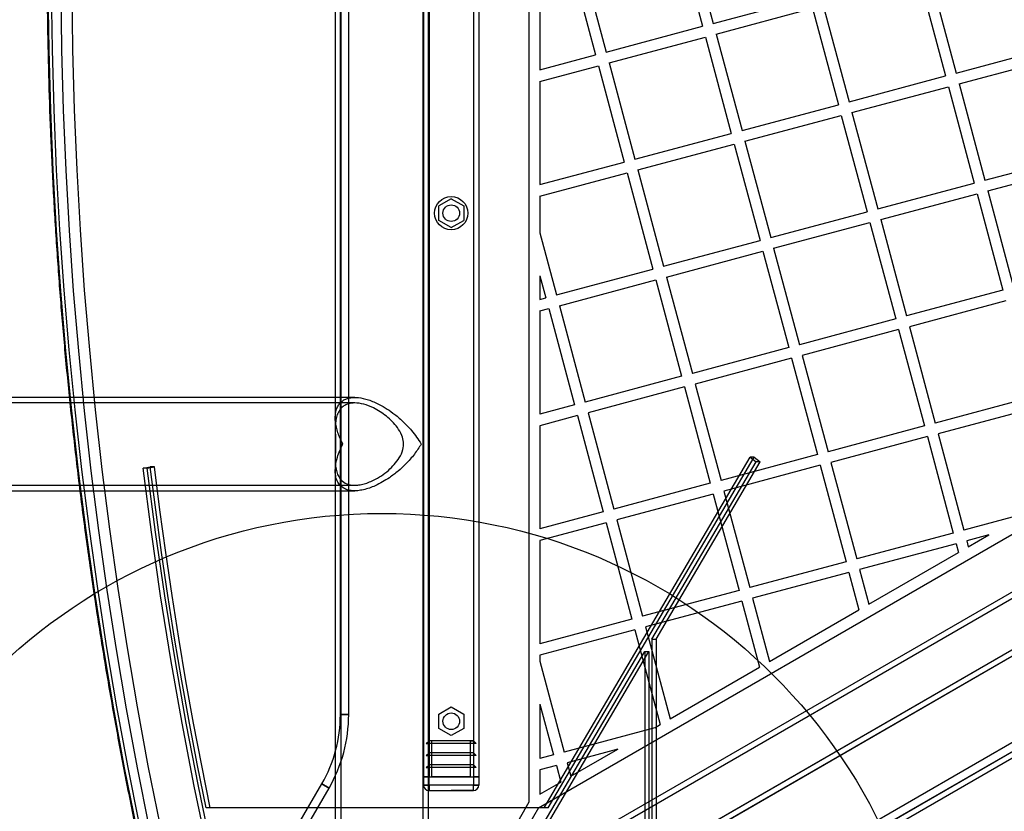
# Model space of a CAD drawing. Units: millimetres. Extents: x 11158 to 20164, y 40784 to 47554.
# Drawn here: x 14280 to 14635, y 44873 to 45159 of the extents above; entities that cross this region are included whole.
import ezdxf

# ---------------------------------------------------------------- set-up
doc = ezdxf.new("R2010")
doc.units = ezdxf.units.MM
doc.header["$LTSCALE"] = 200
doc.layers.add('OTWORY_MONTAŻOWE', color=1, linetype='Continuous')

msp = doc.modelspace()

# ---------------------------------------------------------------- linework, layer by layer
at = {"color": 7, "linetype": 'Continuous', "lineweight": 25}
for p, q in [((14393.53, 45530.87), (14393.53, 44830.87)), ((14393.53, 45530.87), (14393.53, 44830.87)), ((14395.53, 45530.87), (14395.53, 44830.87)), ((14395.53, 45530.87), (14395.53, 44830.87)), ((14425.23, 44830.87), (14425.23, 45530.87)), ((14425.23, 44830.87), (14425.23, 45530.87)), ((14427.23, 44830.87), (14427.23, 45530.87)), ((14427.23, 44830.87), (14427.23, 45530.87)), ((14463.38, 45485.08), (14463.38, 44876.67)), ((14425.38, 45475.87), (14425.38, 44885.87)), ((14427.38, 45475.87), (14427.38, 44885.87)), ((14443.38, 45475.87), (14443.38, 44885.87)), ((14445.38, 45475.87), (14445.38, 44885.87)), ((14395.38, 44908.29), (14395.38, 45453.46)), ((14398.38, 44908.29), (14398.38, 45453.46)), ((14520.63, 45192.44), (14529.94, 45157.66)), ((14516.76, 45191.4), (14526.08, 45156.63)), ((14481.99, 45182.09), (14491.31, 45147.31)), ((14466.85, 44874.67), (14993.74, 45178.87)), ((14467.38, 45178.17), (14467.38, 45140.9)), ((14478.13, 45181.05), (14487.44, 45146.28)), ((14608.25, 45174.51), (14617.57, 45139.73)), ((14604.39, 45173.47), (14613.71, 45138.7)), ((15051.48, 45170.47), (14445.26, 44820.47)), ((15051.48, 45170.47), (14445.26, 44820.47)), ((15051.48, 45170.47), (14445.26, 44820.47)), ((15051.48, 45170.47), (14445.26, 44820.47)), ((15052.48, 45168.73), (14446.26, 44818.73)), ((15052.48, 45168.73), (14446.26, 44818.73)), ((15052.48, 45168.73), (14446.26, 44818.73)), ((15052.48, 45168.73), (14446.26, 44818.73)), ((14529.94, 45157.66), (14564.72, 45166.98)), ((14569.62, 45164.15), (14578.93, 45129.38)), ((14530.98, 45153.8), (14565.75, 45163.12)), ((14565.75, 45163.12), (14575.07, 45128.35)), ((14483.82, 44863.69), (14994.77, 45158.69)), ((14484.82, 44861.95), (14995.77, 45156.95)), ((14491.31, 45147.31), (14526.08, 45156.63)), ((14530.98, 45153.8), (14540.3, 45119.03)), ((14492.34, 45143.45), (14527.12, 45152.77)), ((14527.12, 45152.77), (14536.43, 45117.99)), ((14467.38, 45140.9), (14487.44, 45146.28)), ((14617.57, 45139.73), (14652.34, 45149.05)), ((14461.11, 44793.01), (15067.33, 45143.01)), ((14461.11, 44793.01), (15067.33, 45143.01)), ((14461.11, 44793.01), (15067.33, 45143.01)), ((14461.11, 44793.01), (15067.33, 45143.01)), ((14467.38, 45136.76), (14488.48, 45142.41)), ((14488.48, 45142.41), (14497.8, 45107.64)), ((14492.34, 45143.45), (14501.66, 45108.68)), ((14492.82, 44848.1), (15003.77, 45143.1)), ((14618.61, 45135.87), (14653.38, 45145.19)), ((14462.11, 44791.28), (15068.33, 45141.28)), ((14462.11, 44791.28), (15068.33, 45141.28)), ((14462.11, 44791.28), (15068.33, 45141.28)), ((14462.11, 44791.28), (15068.33, 45141.28)), ((14493.82, 44846.36), (15004.77, 45141.36)), ((14578.93, 45129.38), (14613.71, 45138.7)), ((14467.38, 45136.76), (14467.38, 45099.49)), ((14618.61, 45135.87), (14627.92, 45101.1)), ((14579.97, 45125.52), (14614.74, 45134.83)), ((14614.74, 45134.83), (14624.06, 45100.06)), ((14540.3, 45119.03), (14575.07, 45128.35)), ((14541.33, 45115.16), (14576.11, 45124.48)), ((14576.11, 45124.48), (14585.42, 45089.71)), ((14579.97, 45125.52), (14589.29, 45090.74)), ((14501.66, 45108.68), (14536.43, 45117.99)), ((14502.69, 45104.81), (14537.47, 45114.13)), ((14537.47, 45114.13), (14546.79, 45079.36)), ((14541.33, 45115.16), (14550.65, 45080.39)), ((14627.92, 45101.1), (14662.7, 45110.41)), ((14467.38, 45099.49), (14497.8, 45107.64)), ((14526.73, 44834.19), (14998.86, 45106.77)), ((14467.38, 45095.35), (14498.83, 45103.78)), ((14498.83, 45103.78), (14508.15, 45069)), ((14502.69, 45104.81), (14512.01, 45070.04)), ((15000.36, 45104.18), (14528.23, 44831.59)), ((14628.96, 45097.23), (14663.73, 45106.55)), ((14589.29, 45090.74), (14624.06, 45100.06)), ((14590.32, 45086.88), (14625.09, 45096.2)), ((14625.09, 45096.2), (14634.41, 45061.42)), ((14628.96, 45097.23), (14638.28, 45062.46)), ((14435.38, 45094.4), (14430.88, 45091.81)), ((14435.38, 45094.4), (14439.88, 45091.81)), ((14467.38, 45095.35), (14467.38, 45082.05)), ((14430.88, 45086.61), (14430.88, 45091.81)), ((14439.88, 45091.81), (14439.88, 45086.61)), ((14550.65, 45080.39), (14585.42, 45089.71)), ((14435.38, 45084.01), (14430.88, 45086.61)), ((14435.38, 45084.01), (14439.88, 45086.61)), ((14551.68, 45076.53), (14586.46, 45085.84)), ((14586.46, 45085.84), (14595.78, 45051.07)), ((14590.32, 45086.88), (14599.64, 45052.11)), ((14467.38, 45082.05), (14473.38, 45059.69)), ((14512.01, 45070.04), (14546.79, 45079.36)), ((14513.05, 45066.17), (14547.82, 45075.49)), ((14547.82, 45075.49), (14557.14, 45040.72)), ((14551.68, 45076.53), (14561, 45041.75)), ((14473.38, 45059.69), (14508.15, 45069)), ((14467.38, 45066.59), (14467.38, 45058.08)), ((14467.38, 45066.59), (14469.51, 45058.65)), ((14474.41, 45055.82), (14509.18, 45065.14)), ((14509.18, 45065.14), (14518.5, 45030.37)), ((14513.05, 45066.17), (14522.37, 45031.4)), ((14634.41, 45061.42), (14599.64, 45052.11)), ((14467.38, 45058.08), (14469.51, 45058.65)), ((14635.45, 45057.56), (14600.67, 45048.24)), ((14467.38, 45053.94), (14470.55, 45054.79)), ((14467.38, 45053.94), (14467.38, 45016.67)), ((14470.55, 45054.79), (14479.86, 45020.01)), ((14474.41, 45055.82), (14483.73, 45021.05)), ((14595.78, 45051.07), (14561, 45041.75)), ((14596.81, 45047.21), (14562.04, 45037.89)), ((14596.81, 45047.21), (14606.13, 45012.43)), ((14600.67, 45048.24), (14609.99, 45013.47)), ((14557.14, 45040.72), (14522.37, 45031.4)), ((14558.17, 45036.85), (14523.4, 45027.54)), ((14558.17, 45036.85), (14567.49, 45002.08)), ((14562.04, 45037.89), (14571.35, 45003.12)), ((14518.5, 45030.37), (14483.73, 45021.05)), ((14519.54, 45026.5), (14484.76, 45017.18)), ((14519.54, 45026.5), (14528.85, 44991.73)), ((14523.4, 45027.54), (14532.72, 44992.76)), ((14400.58, 45022.72), (14096.92, 45022.72)), ((14644.77, 45022.79), (14609.99, 45013.47)), ((14400.56, 45020.72), (14096.92, 45020.72)), ((14479.86, 45020.01), (14467.38, 45016.67)), ((14645.8, 45018.92), (14611.03, 45009.61)), ((14393.53, 45015.4), (14393.53, 45011.06)), ((14480.9, 45016.15), (14467.38, 45012.53)), ((14480.9, 45016.15), (14490.22, 44981.38)), ((14484.76, 45017.18), (14494.08, 44982.41)), ((14467.38, 45012.53), (14467.38, 44975.26)), ((14606.13, 45012.43), (14571.35, 45003.12)), ((14607.16, 45008.57), (14572.39, 44999.25)), ((14607.16, 45008.57), (14616.48, 44973.8)), ((14611.03, 45009.61), (14620.34, 44974.83)), ((14393.53, 45000.7), (14393.53, 44996.37)), ((14468.87, 44874.63), (14543.22, 45001.13)), ((14470.37, 44874.63), (14544.72, 45001.13)), ((14567.49, 45002.08), (14532.72, 44992.76)), ((14543.22, 45001.13), (14545.37, 44999.45)), ((14544.72, 45001.13), (14543.22, 45001.13)), ((14544.72, 45001.13), (14546.87, 44999.45)), ((14324.2, 44997.25), (14326.78, 44997.67)), ((14325.7, 44997.25), (14324.2, 44997.25)), ((14325.7, 44997.25), (14328.28, 44997.67)), ((14328.28, 44997.67), (14326.78, 44997.67)), ((14507.78, 44935.5), (14545.37, 44999.45)), ((14509.28, 44935.5), (14546.87, 44999.45)), ((14568.53, 44998.22), (14533.75, 44988.9)), ((14546.87, 44999.45), (14545.37, 44999.45)), ((14568.53, 44998.22), (14577.84, 44963.44)), ((14572.39, 44999.25), (14581.71, 44964.48)), ((14096.92, 44991.02), (14400.58, 44991.02)), ((14528.85, 44991.73), (14494.08, 44982.41)), ((14096.92, 44989.02), (14400.59, 44989.02)), ((14529.89, 44987.86), (14495.12, 44978.55)), ((14529.89, 44987.86), (14539.21, 44953.09)), ((14533.75, 44988.9), (14543.07, 44954.13)), ((14490.22, 44981.38), (14467.38, 44975.26)), ((14642.71, 44980.82), (14620.34, 44974.83)), ((14491.25, 44977.51), (14467.38, 44971.12)), ((14491.25, 44977.51), (14500.57, 44942.74)), ((14495.12, 44978.55), (14504.43, 44943.77)), ((14616.48, 44973.8), (14581.71, 44964.48)), ((14629.32, 44973.1), (14621.38, 44970.97)), ((14621.95, 44968.84), (14629.32, 44973.1)), ((14467.38, 44971.12), (14467.38, 44933.85)), ((14617.52, 44969.93), (14582.74, 44960.62)), ((14617.52, 44969.93), (14618.36, 44966.77)), ((14621.38, 44970.97), (14621.95, 44968.84)), ((14586.09, 44948.14), (14618.36, 44966.77)), ((14577.84, 44963.44), (14543.07, 44954.13)), ((14578.88, 44959.58), (14544.11, 44950.26)), ((14578.88, 44959.58), (14582.5, 44946.06)), ((14582.74, 44960.62), (14586.09, 44948.14)), ((14539.21, 44953.09), (14504.43, 44943.77)), ((14540.24, 44949.23), (14505.47, 44939.91)), ((14540.24, 44949.23), (14546.64, 44925.36)), ((14544.11, 44950.26), (14550.22, 44927.43)), ((14550.22, 44927.43), (14582.5, 44946.06)), ((14500.57, 44942.74), (14467.38, 44933.85)), ((14505.47, 44939.91), (14514.36, 44906.72)), ((14501.61, 44938.88), (14467.38, 44929.71)), ((14501.61, 44938.88), (14510.77, 44904.65)), ((14507.78, 44935.5), (14507.78, 44774.87)), ((14507.78, 44935.5), (14509.28, 44935.5)), ((14509.28, 44935.5), (14509.28, 44774.87)), ((14396.64, 44746.38), (14505.18, 44931.08)), ((14398.14, 44746.38), (14506.68, 44931.08)), ((14467.38, 44929.71), (14467.38, 44927.5)), ((14505.18, 44931.08), (14505.18, 44772.34)), ((14505.18, 44931.08), (14506.68, 44931.08)), ((14506.68, 44931.08), (14506.68, 44772.34)), ((14467.38, 44927.5), (14476.15, 44894.78)), ((14514.36, 44906.72), (14546.64, 44925.36)), ((14467.38, 44912.04), (14467.38, 44892.44)), ((14467.38, 44912.04), (14472.29, 44893.75)), ((14398.38, 44908.29), (14395.38, 44908.29)), ((14395.38, 44908.29), (14398.38, 44908.29)), ((14430.88, 44908.47), (14435.38, 44911.07)), ((14430.88, 44903.28), (14430.88, 44908.47)), ((14435.38, 44911.07), (14439.88, 44908.47)), ((14439.88, 44908.47), (14439.88, 44903.28)), ((14508.86, 44903.55), (14510.77, 44904.65)), ((14435.38, 44900.68), (14430.88, 44903.28)), ((14439.88, 44903.28), (14435.38, 44900.68)), ((14508.86, 44903.55), (14476.15, 44894.78)), ((14427.38, 44898.87), (14426.38, 44897.87)), ((14444.38, 44897.87), (14426.38, 44897.87)), ((14426.38, 44897.87), (14427.38, 44897.87)), ((14443.38, 44898.87), (14427.38, 44898.87)), ((14428.38, 44898.87), (14427.38, 44898.87)), ((14443.38, 44897.87), (14427.38, 44897.87)), ((14427.38, 44897.87), (14427.38, 44894.54)), ((14442.38, 44898.87), (14428.38, 44898.87)), ((14428.38, 44885.87), (14428.38, 44898.87)), ((14442.38, 44898.87), (14443.38, 44898.87)), ((14442.38, 44885.87), (14442.38, 44898.87)), ((14443.38, 44898.87), (14444.38, 44897.87)), ((14443.38, 44897.87), (14443.38, 44894.54)), ((14444.38, 44897.87), (14443.38, 44897.87)), ((14427.38, 44894.54), (14426.38, 44893.54)), ((14444.38, 44893.54), (14426.38, 44893.54)), ((14426.38, 44893.54), (14427.38, 44893.54)), ((14443.38, 44894.54), (14427.38, 44894.54)), ((14443.38, 44893.54), (14427.38, 44893.54)), ((14427.38, 44893.54), (14427.38, 44890.21)), ((14443.38, 44894.54), (14444.38, 44893.54)), ((14443.38, 44893.54), (14443.38, 44890.21)), ((14444.38, 44893.54), (14443.38, 44893.54)), ((14472.29, 44893.75), (14467.38, 44892.44)), ((14495.48, 44895.82), (14477.18, 44890.92)), ((14478.5, 44886.02), (14495.48, 44895.82)), ((14427.38, 44890.21), (14426.38, 44889.21)), ((14443.38, 44890.21), (14427.38, 44890.21)), ((14443.38, 44890.21), (14444.38, 44889.21)), ((14477.18, 44890.92), (14478.5, 44886.02)), ((14444.38, 44889.21), (14426.38, 44889.21)), ((14426.38, 44889.21), (14427.38, 44889.21)), ((14427.38, 44889.21), (14427.38, 44885.87)), ((14443.38, 44889.21), (14427.38, 44889.21)), ((14443.38, 44889.21), (14443.38, 44885.87)), ((14444.38, 44889.21), (14443.38, 44889.21)), ((14473.32, 44889.89), (14467.38, 44888.29)), ((14467.38, 44888.29), (14467.38, 44879.6)), ((14473.32, 44889.89), (14474.91, 44883.95)), ((14380.05, 44868.34), (14388.68, 44883.29)), ((14391.28, 44881.79), (14388.68, 44883.29)), ((14388.68, 44883.29), (14391.28, 44881.79)), ((14425.38, 44885.87), (14427.38, 44885.87)), ((14427.38, 44885.87), (14425.38, 44885.87)), ((14425.38, 44885.87), (14425.38, 44882.87)), ((14425.97, 44885.87), (14425.38, 44885.87)), ((14425.38, 44885.87), (14427.38, 44885.87)), ((14425.38, 44885.87), (14425.97, 44885.87)), ((14425.38, 44882.87), (14427.38, 44882.87)), ((14427.38, 44882.87), (14425.38, 44882.87)), ((14427.38, 44885.87), (14425.97, 44885.87)), ((14427.38, 44885.87), (14425.97, 44885.87)), ((14425.97, 44885.87), (14427.38, 44885.87)), ((14427.38, 44885.87), (14443.38, 44885.87)), ((14427.38, 44882.87), (14427.38, 44885.87)), ((14443.38, 44882.87), (14427.38, 44882.87)), ((14427.38, 44880.87), (14427.38, 44882.87)), ((14427.38, 44882.87), (14427.38, 44880.87)), ((14442.38, 44885.87), (14428.38, 44885.87)), ((14435.38, 44885.87), (14428.38, 44885.87)), ((14435.38, 44885.87), (14442.38, 44885.87)), ((14443.38, 44885.87), (14445.38, 44885.87)), ((14445.38, 44885.87), (14443.38, 44885.87)), ((14443.38, 44885.87), (14444.8, 44885.87)), ((14443.38, 44885.87), (14443.38, 44882.87)), ((14444.8, 44885.87), (14443.38, 44885.87)), ((14443.38, 44885.87), (14444.8, 44885.87)), ((14445.38, 44882.87), (14443.38, 44882.87)), ((14443.38, 44880.87), (14443.38, 44882.87)), ((14443.38, 44880.87), (14443.38, 44882.87)), ((14443.38, 44882.87), (14445.38, 44882.87)), ((14445.38, 44885.87), (14444.8, 44885.87)), ((14444.8, 44885.87), (14445.38, 44885.87)), ((14445.38, 44885.87), (14445.38, 44882.87)), ((14467.38, 44879.6), (14474.91, 44883.95)), ((14382.65, 44866.84), (14391.28, 44881.79)), ((14427.38, 44880.87), (14435.38, 44880.87)), ((14427.38, 44880.87), (14443.38, 44880.87)), ((14443.38, 44880.87), (14435.38, 44880.87)), ((14463.38, 44876.67), (14439.89, 44835.97)), ((14468.87, 44874.63), (14346.92, 44874.63)), ((14348.42, 44874.63), (14346.92, 44874.63)), ((14470.37, 44874.63), (14348.42, 44874.63)), ((14466.85, 44874.67), (14443.35, 44833.97)), ((14470.37, 44874.63), (14468.87, 44874.63))]:
    msp.add_line(p, q, dxfattribs=at)
at = {"color": 7, "linetype": 'Continuous', "lineweight": 25, "flags": 128}
for points in [[(14341.62, 44783.82), (14336.22, 44804.7), (14331.11, 44825.67), (14326.29, 44846.73), (14321.77, 44867.88), (14317.55, 44889.11), (14313.62, 44910.41), (14309.99, 44931.79), (14306.66, 44953.23), (14303.63, 44974.73), (14300.9, 44996.29), (14298.47, 45017.89), (14296.35, 45039.54), (14294.52, 45061.22), (14293, 45082.93), (14291.79, 45104.67), (14290.87, 45126.43), (14290.26, 45148.2), (14289.96, 45169.98)], [(14291.06, 45170.01), (14291.36, 45148.27), (14291.97, 45126.55), (14292.88, 45104.84), (14294.09, 45083.15), (14295.61, 45061.48), (14297.43, 45039.85), (14299.55, 45018.25), (14301.97, 44996.7), (14304.7, 44975.19), (14307.72, 44953.74), (14311.04, 44932.34), (14314.66, 44911.02), (14318.58, 44889.76), (14322.8, 44868.57), (14327.31, 44847.47), (14332.11, 44826.46), (14337.21, 44805.53), (14342.6, 44784.71)], [(14294.46, 45169.98), (14294.76, 45148.2), (14295.37, 45126.43), (14296.29, 45104.67), (14297.5, 45082.93), (14299.02, 45061.22), (14300.85, 45039.54), (14302.97, 45017.89), (14305.4, 44996.29), (14308.13, 44974.73), (14311.16, 44953.23), (14314.49, 44931.79), (14318.12, 44910.41), (14322.05, 44889.11), (14326.27, 44867.88), (14330.79, 44846.73), (14335.61, 44825.67), (14340.72, 44804.7), (14346.12, 44783.82)], [(14350.1, 44784.71), (14344.71, 44805.53), (14339.61, 44826.46), (14334.81, 44847.47), (14330.3, 44868.57), (14326.08, 44889.76), (14322.16, 44911.02), (14318.54, 44932.34), (14315.22, 44953.74), (14312.2, 44975.19), (14309.47, 44996.7), (14307.05, 45018.25), (14304.93, 45039.85), (14303.11, 45061.48), (14301.59, 45083.15), (14300.38, 45104.84), (14299.47, 45126.55), (14298.86, 45148.27), (14298.56, 45170.01)], [(14363.71, 44792.2), (14357.93, 44814.6), (14352.5, 44837.1), (14347.41, 44859.71), (14342.66, 44882.43), (14338.27, 44905.23), (14334.23, 44928.13), (14330.53, 44951.1), (14327.19, 44974.14), (14324.2, 44997.25)], [(14365.21, 44792.2), (14359.43, 44814.6), (14354, 44837.1), (14348.91, 44859.71), (14344.16, 44882.43), (14339.77, 44905.23), (14335.73, 44928.13), (14332.03, 44951.1), (14328.69, 44974.14), (14325.7, 44997.25)], [(14346.92, 44874.63), (14343.85, 44889.88), (14340.94, 44905.18), (14338.18, 44920.51), (14335.58, 44935.87), (14333.14, 44951.28), (14330.86, 44966.71), (14328.74, 44982.17), (14326.78, 44997.67)], [(14348.42, 44874.63), (14345.35, 44889.88), (14342.44, 44905.18), (14339.68, 44920.51), (14337.08, 44935.87), (14334.64, 44951.28), (14332.36, 44966.71), (14330.24, 44982.17), (14328.28, 44997.67)]]:
    msp.add_lwpolyline(points, dxfattribs=at)
at = {"color": 7, "linetype": 'Continuous', "lineweight": 25}
for centre, radius in [((14435.38, 45089.21), 6), ((14435.38, 45089.21), 3), ((14435.38, 45089.21), 3), ((14435.38, 44905.87), 3), ((14435.38, 44905.87), 3)]:
    msp.add_circle(centre, radius, dxfattribs=at)
for centre, radius, start, end in [((14345.38, 44908.29), 50, 330, 0), ((14345.38, 44908.29), 50, 330, 0), ((14345.38, 44908.29), 53, 330, 0), ((14345.38, 44908.29), 53, 330, 0), ((14427.38, 44882.87), 2, 180, 270), ((14427.38, 44882.87), 2, 180, 270), ((14427.38, 44882.87), 2, 180, 270), ((14443.38, 44882.87), 2, 270, 0), ((14443.38, 44882.87), 2, 270, 0)]:
    msp.add_arc(centre, radius, start, end, dxfattribs=at)
for points, knots in [([(14341.2, 45577.81), (14340.29, 45574.35), (14337.63, 45564.29), (14333.44, 45547.58), (14328.71, 45527.66), (14324.24, 45507.66), (14320.05, 45487.58), (14316.12, 45467.43), (14312.45, 45447.21), (14309.06, 45426.93), (14305.93, 45406.59), (14303.08, 45386.2), (14300.49, 45365.76), (14298.18, 45345.28), (14296.13, 45324.76), (14294.36, 45304.21), (14292.87, 45283.63), (14291.64, 45263.02), (14290.69, 45242.39), (14290.01, 45221.75), (14289.61, 45201.1), (14289.47, 45180.45), (14289.62, 45159.79), (14290.03, 45139.14), (14290.72, 45118.5), (14291.69, 45097.88), (14292.92, 45077.27), (14294.43, 45056.69), (14296.21, 45036.14), (14298.27, 45015.62), (14300.59, 44995.14), (14303.19, 44974.7), (14306.06, 44954.31), (14309.19, 44933.98), (14312.6, 44913.7), (14316.27, 44893.49), (14320.22, 44873.34), (14324.42, 44853.26), (14328.9, 44833.26), (14333.64, 44813.34), (14337.77, 44796.91), (14340.36, 44787.13), (14341.2, 44783.93)], [0, 0, 0, 0, 0.013501, 0.039133, 0.064766, 0.090399, 0.116032, 0.141665, 0.167298, 0.192931, 0.218565, 0.244198, 0.269831, 0.295464, 0.321097, 0.34673, 0.372363, 0.397996, 0.42363, 0.449263, 0.474896, 0.500529, 0.526162, 0.551796, 0.577429, 0.603062, 0.628695, 0.654328, 0.679962, 0.705595, 0.731228, 0.756861, 0.782494, 0.808128, 0.833761, 0.859394, 0.885027, 0.91066, 0.936293, 0.961926, 0.987559, 1, 1, 1, 1]), ([(14510.97, 44730.26), (14513.45, 44732.77), (14520.67, 44740.05), (14532.75, 44751.93), (14547.26, 44765.81), (14561.95, 44779.45), (14576.81, 44792.83), (14591.84, 44805.97), (14607.03, 44818.85), (14622.38, 44831.47), (14637.89, 44843.84), (14653.55, 44855.95), (14669.36, 44867.79), (14685.32, 44879.36), (14701.42, 44890.67), (14717.66, 44901.71), (14734.04, 44912.47), (14750.55, 44922.96), (14767.19, 44933.17), (14783.96, 44943.1), (14800.85, 44952.75), (14817.87, 44962.11), (14834.99, 44971.19), (14852.23, 44979.98), (14869.58, 44988.48), (14887.03, 44996.68), (14904.59, 45004.6), (14922.24, 45012.22), (14939.99, 45019.54), (14957.82, 45026.56), (14975.75, 45033.29), (14993.75, 45039.71), (15011.84, 45045.83), (15030, 45051.65), (15048.23, 45057.16), (15065.34, 45062.05), (15076.4, 45064.99), (15081.34, 45066.3)], [0, 0, 0, 0, 0.015314, 0.044437, 0.073561, 0.102684, 0.131808, 0.160932, 0.190057, 0.219181, 0.248306, 0.277431, 0.306556, 0.335681, 0.364807, 0.393933, 0.423059, 0.452185, 0.481311, 0.510438, 0.539565, 0.568692, 0.59782, 0.626947, 0.656075, 0.685203, 0.714331, 0.74346, 0.772589, 0.801718, 0.830847, 0.859976, 0.889106, 0.918235, 0.947365, 0.976496, 1, 1, 1, 1]), ([(14396.26, 45005.87), (14396.26, 45005.88), (14395.55, 45007.25), (14394.36, 45010.02), (14393.55, 45013.55), (14393.49, 45016.42), (14393.89, 45018.43), (14394.68, 45020.05), (14395.68, 45021.19), (14396.93, 45022.01), (14398.33, 45022.52), (14399.99, 45022.76), (14402.33, 45022.69), (14405.57, 45021.95), (14409.13, 45020.41), (14412.3, 45018.55), (14415.29, 45016.43), (14418.28, 45013.84), (14420.89, 45011.06), (14422.96, 45008.38), (14424.02, 45006.72), (14424.5, 45005.88), (14424.51, 45005.87)], [0, 0, 0, 0, 0.000404, 0.088227, 0.178649, 0.234732, 0.292019, 0.334243, 0.377497, 0.411317, 0.446048, 0.479906, 0.514944, 0.577663, 0.644781, 0.695933, 0.748544, 0.817258, 0.88793, 0.943392, 0.999578, 1, 1, 1, 1]), ([(14393.62, 45006.87), (14393.61, 45007.43), (14393.59, 45008.58), (14393.53, 45010.47), (14393.53, 45012.5), (14393.72, 45014.62), (14394.2, 45016.57), (14395, 45018.12), (14396.05, 45019.28), (14397.24, 45020.08), (14398.73, 45020.59), (14400.86, 45020.83), (14403.81, 45020.4), (14407, 45019.16), (14409.75, 45017.61), (14412.04, 45015.95), (14414.15, 45014.04), (14416.08, 45011.79), (14417.56, 45009.31), (14418.31, 45006.53), (14418.03, 45003.62), (14416.75, 45000.93), (14414.88, 44998.48), (14412.71, 44996.34), (14410.19, 44994.41), (14407.71, 44992.97), (14405.44, 44991.97), (14403.5, 44991.36), (14401.58, 44991.02), (14399.33, 44990.99), (14397.01, 44991.64), (14395.31, 44993.13), (14394.3, 44994.93), (14393.77, 44996.84), (14393.53, 44999.02), (14393.52, 45001.47), (14393.63, 45004.14), (14393.62, 45006), (14393.62, 45006.87)], [0, 0, 0, 0, 0.016988, 0.034597, 0.061688, 0.08948, 0.118572, 0.148434, 0.1701, 0.192318, 0.214017, 0.236548, 0.274798, 0.313004, 0.34042, 0.368622, 0.396699, 0.425352, 0.458042, 0.483852, 0.509843, 0.542924, 0.572585, 0.603027, 0.634307, 0.666608, 0.687733, 0.709406, 0.730559, 0.752497, 0.790437, 0.828922, 0.857268, 0.886425, 0.91547, 0.945245, 0.974464, 1, 1, 1, 1]), ([(14424.51, 45005.87), (14424.5, 45005.87), (14423.81, 45004.66), (14422.17, 45002.21), (14419.32, 44998.93), (14416.22, 44996.08), (14413.39, 44993.92), (14410.59, 44992.16), (14408.15, 44990.91), (14405.82, 44989.98), (14403.69, 44989.36), (14401.61, 44989.02), (14399.76, 44989), (14398.18, 44989.27), (14396.44, 44989.94), (14394.97, 44991.19), (14393.99, 44993.02), (14393.49, 44995.2), (14393.53, 44997.94), (14394.32, 45001.59), (14395.44, 45004.3), (14396.26, 45005.87), (14396.26, 45005.87)], [0, 0, 0, 0, 0.000422, 0.081589, 0.165119, 0.226251, 0.288881, 0.334164, 0.380547, 0.416375, 0.453147, 0.489025, 0.526263, 0.557764, 0.590156, 0.655014, 0.704475, 0.755337, 0.826069, 0.898777, 0.999596, 1, 1, 1, 1])]:
    msp.add_open_spline(points, degree=3, knots=knots, dxfattribs=at)
at = {"layer": 'OTWORY_MONTAŻOWE'}
msp.add_circle((14410.38, 44780.87), 200, dxfattribs=at)

doc.saveas('drawing.dxf')
